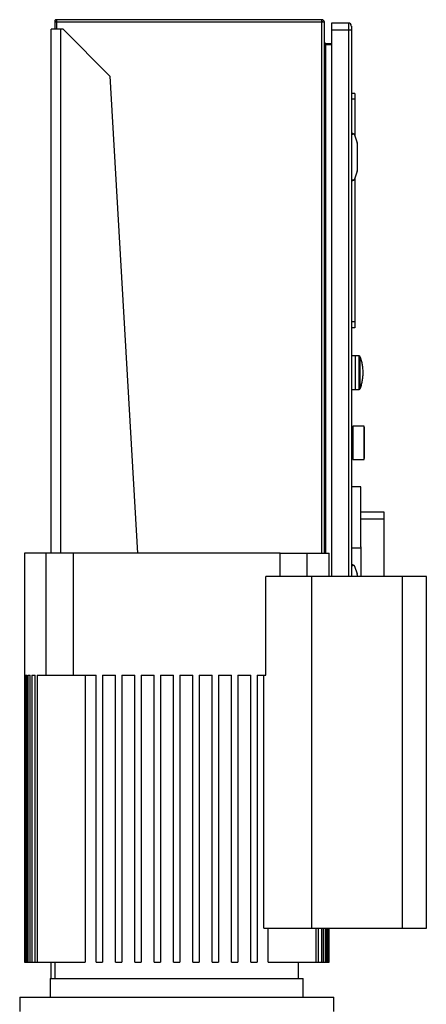
# Model space of a CAD drawing. Extents: x 0.4 to 10.6, y 0.4 to 8.1.
# Drawn here: x 3.5 to 4, y 3.3 to 4.4 of the extents above; entities that cross this region are included whole.
import ezdxf

# ---------------------------------------------------------------- set-up
doc = ezdxf.new("R2010")
doc.units = 0
doc.linetypes.add('SLD-SOLID', pattern=[0])
doc.layers.get('0').update_dxf_attribs({"linetype": 'CONTINUOUS'})

msp = doc.modelspace()

# ---------------------------------------------------------------- linework, layer by layer
at = {"color": 7, "linetype": 'SLD-SOLID'}
for p, q in [((3.5546, 4.4336), (3.5546, 4.4307)), ((3.8518, 4.4336), (3.5546, 4.4336)), ((3.8518, 4.4307), (3.8518, 4.4336)), ((3.5489, 3.8362), (3.5489, 4.423)), ((3.5594, 4.423), (3.5489, 4.423)), ((3.5529, 4.4307), (3.5529, 4.423)), ((3.5546, 4.4307), (3.5529, 4.4307)), ((3.5545, 4.4317), (3.5532, 4.4307)), ((3.8518, 4.4307), (3.5546, 4.4307)), ((3.562, 4.423), (3.5594, 4.423)), ((3.6145, 4.3705), (3.562, 4.423)), ((3.8547, 4.4307), (3.8518, 4.4307)), ((3.8547, 3.8362), (3.8547, 4.4307)), ((3.8816, 4.4298), (3.8626, 4.4298)), ((3.8626, 4.4298), (3.8626, 4.4219)), ((3.8816, 4.4219), (3.8626, 4.4219)), ((3.8626, 4.4219), (3.8626, 3.81)), ((3.8816, 4.4298), (3.8816, 4.4219)), ((3.8849, 4.4219), (3.8816, 4.4219)), ((3.8849, 4.4219), (3.8849, 3.81)), ((3.856, 4.4069), (3.856, 4.4054)), ((3.856, 4.4069), (3.8626, 4.4069)), ((3.8626, 4.4054), (3.856, 4.4054)), ((3.6145, 4.3705), (3.6454, 3.8362)), ((3.855, 4.3503), (3.8547, 4.3503)), ((3.8561, 4.3483), (3.855, 4.3503)), ((3.855, 4.343), (3.855, 4.3503)), ((3.8563, 4.3387), (3.8563, 4.3473)), ((3.8888, 4.351), (3.8849, 4.351)), ((3.8888, 4.3445), (3.8849, 4.3445)), ((3.8888, 4.351), (3.8888, 4.3445)), ((3.8888, 4.3445), (3.8888, 4.3038)), ((3.8547, 4.3358), (3.855, 4.3358)), ((3.855, 4.3358), (3.855, 4.343)), ((3.8561, 4.343), (3.855, 4.343)), ((3.855, 4.3358), (3.8561, 4.3377)), ((3.8849, 4.3047), (3.8855, 4.3047)), ((3.8849, 4.3036), (3.8855, 4.3036)), ((3.8855, 4.306), (3.8855, 4.3047)), ((3.8867, 4.306), (3.8855, 4.306)), ((3.8855, 4.2548), (3.8855, 4.3047)), ((3.8886, 4.3047), (3.8914, 4.2958)), ((3.8914, 4.2952), (3.8914, 4.2644)), ((3.8554, 4.2816), (3.8551, 4.283)), ((3.8554, 4.2816), (3.8554, 4.2779)), ((3.8855, 4.2863), (3.8849, 4.2863)), ((3.8551, 4.2766), (3.8547, 4.2759)), ((3.8855, 4.2732), (3.8849, 4.2732)), ((3.8914, 4.2638), (3.8886, 4.2549)), ((3.8849, 4.256), (3.8855, 4.256)), ((3.8849, 4.2548), (3.8855, 4.2548)), ((3.8855, 4.2548), (3.8855, 4.2535)), ((3.8855, 4.2535), (3.8867, 4.2535)), ((3.8888, 4.2557), (3.8888, 4.0951)), ((3.8888, 4.0951), (3.8849, 4.0951)), ((3.8888, 4.0951), (3.8888, 4.0886)), ((3.8888, 4.0886), (3.8849, 4.0886)), ((3.8895, 4.057), (3.8849, 4.057)), ((3.8936, 4.057), (3.8895, 4.057)), ((3.8895, 4.0196), (3.8895, 4.057)), ((3.8849, 4.0196), (3.8895, 4.0196)), ((3.8895, 4.0196), (3.8936, 4.0196)), ((3.8865, 3.9774), (3.8849, 3.9774)), ((3.8991, 3.9783), (3.8865, 3.9783)), ((3.8865, 3.9783), (3.8865, 3.9596)), ((3.8996, 3.9764), (3.8991, 3.9783)), ((3.8991, 3.9596), (3.8991, 3.9783)), ((3.8996, 3.9596), (3.8996, 3.9764)), ((3.8997, 3.9723), (3.8996, 3.9729)), ((3.8865, 3.9596), (3.8865, 3.9409)), ((3.8991, 3.9409), (3.8991, 3.9596)), ((3.8996, 3.9428), (3.8996, 3.9596)), ((3.8849, 3.9418), (3.8865, 3.9418)), ((3.8865, 3.9409), (3.8991, 3.9409)), ((3.8991, 3.9409), (3.8996, 3.9428)), ((3.8996, 3.9463), (3.8997, 3.9468)), ((3.8954, 3.9104), (3.8849, 3.9104)), ((3.8954, 3.8431), (3.8954, 3.9104)), ((3.9216, 3.8821), (3.8954, 3.8821)), ((3.9216, 3.8744), (3.9216, 3.8821)), ((3.9216, 3.8744), (3.8954, 3.8744)), ((3.9216, 3.81), (3.9216, 3.8744)), ((3.8849, 3.8423), (3.8954, 3.8423)), ((3.8954, 3.8431), (3.8954, 3.81)), ((3.5187, 3.8362), (3.5187, 3.3782)), ((3.543, 3.8362), (3.5187, 3.8362)), ((3.543, 3.6997), (3.543, 3.8362)), ((3.5734, 3.8362), (3.543, 3.8362)), ((3.5734, 3.8362), (3.5734, 3.6997)), ((3.8053, 3.8362), (3.5734, 3.8362)), ((3.8053, 3.81), (3.8053, 3.8362)), ((3.8053, 3.8362), (3.8356, 3.8362)), ((3.8356, 3.81), (3.8356, 3.8362)), ((3.8356, 3.8362), (3.8599, 3.8362)), ((3.8599, 3.81), (3.8599, 3.8362)), ((3.8849, 3.8218), (3.8855, 3.8218)), ((3.8849, 3.8206), (3.8855, 3.8206)), ((3.8855, 3.8231), (3.8855, 3.8218)), ((3.8867, 3.8231), (3.8855, 3.8231)), ((3.8855, 3.81), (3.8855, 3.8218)), ((3.8886, 3.8217), (3.8914, 3.8129)), ((3.7893, 3.6997), (3.7893, 3.81)), ((3.8408, 3.81), (3.7893, 3.81)), ((3.8408, 3.4163), (3.8408, 3.81)), ((3.9418, 3.81), (3.8408, 3.81)), ((3.8914, 3.8123), (3.8914, 3.81)), ((3.9418, 3.81), (3.9418, 3.4163)), ((3.9689, 3.81), (3.9418, 3.81)), ((3.9689, 3.4163), (3.9689, 3.81)), ((3.5187, 3.6997), (3.5193, 3.6997)), ((3.5187, 3.6997), (3.5187, 3.3782)), ((3.5193, 3.3782), (3.5193, 3.6997)), ((3.5198, 3.6997), (3.5215, 3.6997)), ((3.5198, 3.6997), (3.5198, 3.3782)), ((3.5215, 3.3782), (3.5215, 3.6997)), ((3.5226, 3.6997), (3.5253, 3.6997)), ((3.5226, 3.6997), (3.5226, 3.3782)), ((3.5253, 3.3782), (3.5253, 3.6997)), ((3.527, 3.6997), (3.5309, 3.6997)), ((3.527, 3.6997), (3.527, 3.3782)), ((3.5309, 3.3782), (3.5309, 3.6997)), ((3.5332, 3.6997), (3.5332, 3.3782)), ((3.5332, 3.6997), (3.543, 3.6997)), ((3.543, 3.6997), (3.5734, 3.6997)), ((3.5734, 3.6997), (3.5991, 3.6997)), ((3.5869, 3.6997), (3.5869, 3.3782)), ((3.5991, 3.3782), (3.5991, 3.6997)), ((3.6063, 3.6997), (3.6208, 3.6997)), ((3.6063, 3.6997), (3.6063, 3.3782)), ((3.6208, 3.3782), (3.6208, 3.6997)), ((3.628, 3.6997), (3.6424, 3.6997)), ((3.628, 3.6997), (3.628, 3.3782)), ((3.6424, 3.3782), (3.6424, 3.6997)), ((3.6496, 3.6997), (3.6641, 3.6997)), ((3.6496, 3.6997), (3.6496, 3.3782)), ((3.6641, 3.3782), (3.6641, 3.6997)), ((3.6713, 3.6997), (3.6857, 3.6997)), ((3.6713, 3.6997), (3.6713, 3.3782)), ((3.6857, 3.3782), (3.6857, 3.6997)), ((3.6929, 3.6997), (3.7074, 3.6997)), ((3.6929, 3.6997), (3.6929, 3.3782)), ((3.7074, 3.3782), (3.7074, 3.6997)), ((3.7146, 3.6997), (3.729, 3.6997)), ((3.7146, 3.6997), (3.7146, 3.3782)), ((3.729, 3.3782), (3.729, 3.6997)), ((3.7362, 3.6997), (3.7507, 3.6997)), ((3.7362, 3.6997), (3.7362, 3.3782)), ((3.7507, 3.3782), (3.7507, 3.6997)), ((3.7579, 3.6997), (3.7723, 3.6997)), ((3.7579, 3.6997), (3.7579, 3.3782)), ((3.7723, 3.3782), (3.7723, 3.6997)), ((3.7795, 3.6997), (3.7893, 3.6997)), ((3.7795, 3.6997), (3.7795, 3.3782)), ((3.7868, 3.4163), (3.7868, 3.6997)), ((3.7868, 3.4163), (3.8408, 3.4163)), ((3.7917, 3.3782), (3.7917, 3.4163)), ((3.8408, 3.4163), (3.9418, 3.4163)), ((3.8455, 3.3782), (3.8455, 3.4163)), ((3.8477, 3.4163), (3.8477, 3.3782)), ((3.8517, 3.3782), (3.8517, 3.4163)), ((3.8533, 3.4163), (3.8533, 3.3782)), ((3.8561, 3.3782), (3.8561, 3.4163)), ((3.8572, 3.4163), (3.8572, 3.3782)), ((3.8588, 3.3782), (3.8588, 3.4163)), ((3.8594, 3.4163), (3.8594, 3.3782)), ((3.8599, 3.3782), (3.8599, 3.4163)), ((3.8599, 3.3782), (3.8599, 3.4163)), ((3.9418, 3.4163), (3.9689, 3.4163)), ((3.5187, 3.3782), (3.5187, 3.3782)), ((3.5187, 3.3782), (3.5193, 3.3782)), ((3.5193, 3.3782), (3.5198, 3.3782)), ((3.5198, 3.3782), (3.5215, 3.3782)), ((3.5215, 3.3782), (3.5226, 3.3782)), ((3.5226, 3.3782), (3.5253, 3.3782)), ((3.5253, 3.3782), (3.527, 3.3782)), ((3.527, 3.3782), (3.5309, 3.3782)), ((3.5309, 3.3782), (3.5332, 3.3782)), ((3.5332, 3.3782), (3.5869, 3.3782)), ((3.5489, 3.3598), (3.5489, 3.3782)), ((3.5528, 3.3782), (3.5528, 3.3598)), ((3.5991, 3.3782), (3.6063, 3.3782)), ((3.6208, 3.3782), (3.628, 3.3782)), ((3.6424, 3.3782), (3.6496, 3.3782)), ((3.6641, 3.3782), (3.6713, 3.3782)), ((3.6857, 3.3782), (3.6929, 3.3782)), ((3.7074, 3.3782), (3.7146, 3.3782)), ((3.729, 3.3782), (3.7362, 3.3782)), ((3.7507, 3.3782), (3.7579, 3.3782)), ((3.7723, 3.3782), (3.7795, 3.3782)), ((3.7917, 3.3782), (3.8455, 3.3782)), ((3.8258, 3.3598), (3.8258, 3.3782)), ((3.8455, 3.3782), (3.8477, 3.3782)), ((3.8477, 3.3782), (3.8517, 3.3782)), ((3.8517, 3.3782), (3.8533, 3.3782)), ((3.8533, 3.3782), (3.8561, 3.3782)), ((3.8561, 3.3782), (3.8572, 3.3782)), ((3.8572, 3.3782), (3.8588, 3.3782)), ((3.8588, 3.3782), (3.8594, 3.3782)), ((3.8594, 3.3782), (3.8599, 3.3782)), ((3.8599, 3.3782), (3.8599, 3.3782)), ((3.5477, 3.3598), (3.5477, 3.3388)), ((3.5477, 3.3598), (3.831, 3.3598)), ((3.831, 3.3388), (3.831, 3.3598)), ((3.5135, 3.3388), (3.5135, 3.3231)), ((3.5135, 3.3388), (3.8652, 3.3388)), ((3.8652, 3.3231), (3.8652, 3.3388))]:
    msp.add_line(p, q, dxfattribs=at)
at = {"color": 8, "linetype": 'SLD-SOLID'}
for p, q in [((3.5546, 4.4307), (3.5546, 4.423)), ((3.5594, 3.8362), (3.5594, 4.423)), ((3.8518, 3.8362), (3.8518, 4.4307)), ((3.8816, 4.4219), (3.8816, 3.81)), ((3.856, 4.4054), (3.856, 4.3484)), ((3.8561, 4.343), (3.8561, 4.3483)), ((3.856, 4.3376), (3.856, 3.8362)), ((3.8561, 4.3377), (3.8561, 4.343)), ((3.8547, 4.2828), (3.8551, 4.283)), ((3.8936, 4.0196), (3.8936, 4.057)), ((3.8948, 4.0383), (3.8948, 4.0562)), ((3.8948, 4.0205), (3.8948, 4.0383))]:
    msp.add_line(p, q, dxfattribs=at)
at = {"color": 7, "linetype": 'SLD-SOLID', "flags": 128}
msp.add_lwpolyline([(3.8547, 4.2838), (3.8548, 4.2837), (3.8551, 4.283)], dxfattribs=at)
at = {"color": 7, "linetype": 'SLD-SOLID'}
for centre, radius, start, end in [((3.5546, 4.4318), 0.00177, 90, 218.8418), ((3.8518, 4.4307), 0.00289, 0, 90), ((3.5546, 4.4318), 0.0002, 90, 218.8418), ((3.8518, 4.4307), 0.00131, 0, 90), ((3.8816, 4.4265), 0.00328, 359.9996, 90), ((3.8544, 4.3473), 0.00197, 0, 30.0138), ((3.8544, 4.3387), 0.00197, 329.9862, 0), ((3.8867, 4.3041), 0.00197, 17.5134, 44.7843), ((3.8895, 4.2952), 0.00197, 0, 17.5134), ((3.8502, 4.2785), 0.00525, 338.6622, 353.79), ((3.8895, 4.2644), 0.00197, 342.4866, 360), ((3.8867, 4.2555), 0.00197, 315.2157, 342.4866), ((3.8936, 4.0557), 0.00131, 20.5829, 90), ((3.8936, 4.0209), 0.00131, 270, 339.4171), ((3.8867, 3.8211), 0.00197, 17.5134, 44.7843), ((3.8895, 3.8123), 0.00197, 0, 17.5134)]:
    msp.add_arc(centre, radius, start, end, dxfattribs=at)
at = {"color": 8, "linetype": 'SLD-SOLID'}
msp.add_arc((3.9583, 4.5416), 0.2844, 248.6359, 248.7134, dxfattribs=at)
at = {"color": 7, "linetype": 'SLD-SOLID'}
for centre, start_param, end_param in [((3.9005, 4.3047), 2.551233, 3.141593), ((3.9005, 4.2548), 3.141593, 3.731952), ((3.9005, 3.8218), 2.551233, 3.141593)]:
    msp.add_ellipse(centre, major_axis=(0.015, 0), ratio=0.087489, start_param=start_param, end_param=end_param, dxfattribs=at)
for points, knots in [([(3.5546, 4.4316), (3.5546, 4.4316), (3.5546, 4.4316), (3.5546, 4.4316), (3.5546, 4.4316), (3.5545, 4.4316), (3.5545, 4.4317), (3.5545, 4.4317), (3.5545, 4.4317)], [0, 0, 0, 0, 0.011719, 0.02691, 0.054641, 0.115839, 0.511323, 1, 1, 1, 1]), ([(3.8849, 4.4265), (3.8849, 4.4264), (3.8849, 4.4263), (3.8849, 4.4252), (3.8849, 4.4237), (3.8849, 4.4225), (3.8849, 4.4219)], [0, 0, 0, 0, 0.250003, 0.499995, 0.749993, 1, 1, 1, 1]), ([(3.8547, 4.4083), (3.8547, 4.408), (3.8548, 4.4075), (3.8551, 4.4068), (3.8555, 4.4061), (3.8558, 4.4056), (3.856, 4.4054)], [0, 0, 0, 0, 0.249968, 0.499978, 0.749989, 1, 1, 1, 1]), ([(3.856, 4.4069), (3.8558, 4.407), (3.8555, 4.407), (3.8551, 4.4073), (3.8548, 4.4077), (3.8547, 4.4081), (3.8547, 4.4083)], [0, 0, 0, 0, 0.25001, 0.500012, 0.750012, 1, 1, 1, 1]), ([(3.8867, 4.306), (3.8867, 4.306), (3.887, 4.306), (3.8874, 4.3059), (3.8879, 4.3056), (3.8881, 4.3055), (3.8881, 4.3054)], [0, 0, 0, 0, 0.005357, 0.574502, 0.959464, 1, 1, 1, 1]), ([(3.8881, 4.2541), (3.8879, 4.254), (3.8876, 4.2537), (3.8871, 4.2536), (3.8867, 4.2535), (3.8867, 4.2535), (3.8867, 4.2535)], [0, 0, 0, 0, 0.350384, 0.867969, 0.994647, 1, 1, 1, 1]), ([(3.8949, 4.0206), (3.8949, 4.0208), (3.8956, 4.0223), (3.8964, 4.0253), (3.8974, 4.0298), (3.898, 4.0344), (3.8981, 4.039), (3.8979, 4.0436), (3.8972, 4.0481), (3.8962, 4.0523), (3.8952, 4.0549), (3.8948, 4.0561)], [0, 0, 0, 0, 0.0097117, 0.136147, 0.2627411, 0.389489, 0.5163885, 0.6434517, 0.7707022, 0.8981643, 1, 1, 1, 1]), ([(3.8867, 3.8231), (3.8867, 3.8231), (3.887, 3.8231), (3.8874, 3.823), (3.8879, 3.8227), (3.8881, 3.8225), (3.8881, 3.8225)], [0, 0, 0, 0, 0.005357, 0.574484, 0.959439, 1, 1, 1, 1])]:
    msp.add_open_spline(points, degree=3, knots=knots, dxfattribs=at)
at = {"color": 8, "linetype": 'SLD-SOLID'}
for points, knots in [([(3.8547, 4.2816), (3.8549, 4.2816), (3.8553, 4.2816), (3.8554, 4.2816), (3.8554, 4.2816)], [0, 0, 0, 0, 0.4635035, 1, 1, 1, 1]), ([(3.8554, 4.2779), (3.8554, 4.2779), (3.8553, 4.2779), (3.8549, 4.278), (3.8547, 4.278)], [0, 0, 0, 0, 0.5364965, 1, 1, 1, 1])]:
    msp.add_open_spline(points, degree=3, knots=knots, dxfattribs=at)

doc.saveas('drawing.dxf')
